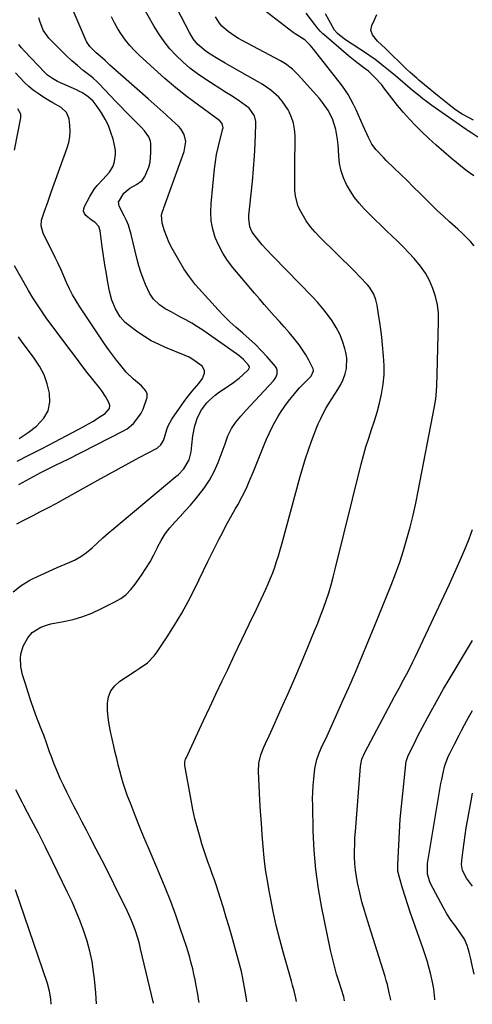
# Model space of a CAD drawing. Units: inches. Extents: x 1862609 to 1867879, y 426516 to 431837.
# Drawn here: x 1863075 to 1863278, y 426522 to 426964 of the extents above; entities that cross this region are included whole.
import ezdxf

# ---------------------------------------------------------------- set-up
doc = ezdxf.new("R2010")
doc.units = ezdxf.units.IN
doc.header["$MEASUREMENT"] = 0
doc.layers.add('7', color=7, linetype='Continuous')
doc.layers.add('8', color=7, linetype='Continuous')

msp = doc.modelspace()

# ---------------------------------------------------------------- linework, layer by layer
at = {"layer": '7', "color": 18}
for points in [[(1863177.33, 426523.12, 1754), (1863177.09, 426524.57, 1754), (1863176.51, 426528, 1754), (1863175.35, 426534.52, 1754), (1863175.24, 426535.07, 1754), (1863174.98, 426536.17, 1754), (1863174.91, 426536.44, 1754), (1863174.84, 426536.71, 1754), (1863170.49, 426552.58, 1754), (1863169.31, 426556.82, 1754), (1863168.08, 426561.05, 1754), (1863166.8, 426565.26, 1754), (1863165.49, 426569.46, 1754), (1863164.55, 426572.41, 1754), (1863163.66, 426575.13, 1754), (1863162.75, 426577.83, 1754), (1863161.79, 426580.53, 1754), (1863160.81, 426583.22, 1754), (1863159.84, 426585.91, 1754), (1863158.89, 426588.61, 1754), (1863158, 426591.32, 1754), (1863157.15, 426594.05, 1754), (1863156.29, 426596.86, 1754), (1863155.11, 426601.02, 1754), (1863154.03, 426605.21, 1754), (1863153.09, 426609.43, 1754), (1863152.26, 426613.67, 1754), (1863149.53, 426629.11, 1754), (1863149.52, 426630.79, 1754), (1863149.85, 426632.01, 1754), (1863150.01, 426632.4, 1754), (1863155.12, 426643.46, 1754), (1863157.87, 426649.37, 1754), (1863160.64, 426655.27, 1754), (1863163.43, 426661.16, 1754), (1863166.23, 426667.05, 1754), (1863168.56, 426671.9, 1754), (1863171.83, 426678.75, 1754), (1863175.1, 426685.6, 1754), (1863178.35, 426692.46, 1754), (1863181.59, 426699.32, 1754), (1863185.77, 426708.2, 1754), (1863186.87, 426710.64, 1754), (1863187.92, 426713.1, 1754), (1863188.89, 426715.6, 1754), (1863189.8, 426718.12, 1754), (1863190.65, 426720.66, 1754), (1863191.46, 426723.21, 1754), (1863192.22, 426725.78, 1754), (1863192.95, 426728.36, 1754), (1863201.19, 426758.75, 1754), (1863202.34, 426762.77, 1754), (1863203.56, 426766.76, 1754), (1863204.89, 426770.72, 1754), (1863206.29, 426774.65, 1754), (1863207.44, 426777.72, 1754), (1863208.36, 426780.08, 1754), (1863209.35, 426782.42, 1754), (1863210.43, 426784.71, 1754), (1863211.56, 426786.99, 1754), (1863212.78, 426789.21, 1754), (1863214.06, 426791.41, 1754), (1863215.41, 426793.55, 1754), (1863216.82, 426795.66, 1754), (1863218.17, 426797.79, 1754), (1863219.4, 426799.99, 1754), (1863220.44, 426802.28, 1754), (1863221.41, 426804.77, 1754), (1863221.99, 426807.13, 1754), (1863222.17, 426811.89, 1754), (1863221.76, 426814.29, 1754), (1863221.28, 426816.15, 1754), (1863220.23, 426819.41, 1754), (1863218.97, 426822.56, 1754), (1863217.39, 426825.57, 1754), (1863215.5, 426828.6, 1754), (1863213.41, 426831.43, 1754), (1863211.25, 426834.19, 1754), (1863208.95, 426836.85, 1754), (1863206.56, 426839.43, 1754), (1863189.24, 426857.29, 1754), (1863185.88, 426860.86, 1754), (1863184.24, 426862.68, 1754), (1863181.11, 426866.28, 1754), (1863179.66, 426868.36, 1754), (1863178.67, 426870.7, 1754), (1863178.13, 426874.46, 1754), (1863178.19, 426875.74, 1754), (1863179.24, 426885.41, 1754), (1863179.81, 426891.05, 1754), (1863180.3, 426896.69, 1754), (1863180.68, 426902.34, 1754), (1863181, 426908, 1754), (1863181.4, 426916.5, 1754), (1863181.33, 426917.88, 1754), (1863180.66, 426920.48, 1754), (1863178.33, 426923.89, 1754), (1863175.09, 426926.35, 1754), (1863173.36, 426927.47, 1754), (1863169.89, 426929.7, 1754), (1863168.16, 426930.81, 1754), (1863158.52, 426936.99, 1754), (1863155.09, 426939.36, 1754), (1863151.76, 426941.88, 1754), (1863148.61, 426944.61, 1754), (1863145.58, 426947.48, 1754), (1863142.77, 426950.56, 1754), (1863140.14, 426953.78, 1754), (1863137.78, 426957.2, 1754), (1863135.59, 426960.75, 1754), (1863127.93, 426974.43, 1754)], [(1863155.91, 426522.86, 1752), (1863155.81, 426523.53, 1752), (1863155.31, 426526.58, 1752), (1863154.61, 426530.45, 1752), (1863154.11, 426532.99, 1752), (1863153.57, 426535.52, 1752), (1863153.01, 426538.04, 1752), (1863152.39, 426540.55, 1752), (1863151.72, 426543.05, 1752), (1863150.98, 426545.53, 1752), (1863150.19, 426547.99, 1752), (1863147.61, 426555.7, 1752), (1863145.42, 426561.98, 1752), (1863143.13, 426568.22, 1752), (1863140.69, 426574.41, 1752), (1863138.15, 426580.55, 1752), (1863133.12, 426592.28, 1752), (1863131.11, 426597.06, 1752), (1863129.13, 426601.85, 1752), (1863127.22, 426606.67, 1752), (1863125.34, 426611.51, 1752), (1863123.68, 426615.87, 1752), (1863122.71, 426618.55, 1752), (1863121.81, 426621.25, 1752), (1863121.01, 426623.97, 1752), (1863120.27, 426626.72, 1752), (1863119.58, 426629.48, 1752), (1863118.91, 426632.25, 1752), (1863118.26, 426635.02, 1752), (1863117.62, 426637.79, 1752), (1863116.12, 426644.4, 1752), (1863115.53, 426647.53, 1752), (1863115.08, 426650.68, 1752), (1863114.86, 426653.86, 1752), (1863114.79, 426657.05, 1752), (1863115.28, 426660, 1752), (1863116.28, 426662.68, 1752), (1863118.01, 426664.94, 1752), (1863120.25, 426666.93, 1752), (1863123.35, 426668.93, 1752), (1863127.13, 426671.38, 1752), (1863129.01, 426672.6, 1752), (1863132.67, 426675.17, 1752), (1863135.79, 426678.28, 1752), (1863137.12, 426680.06, 1752), (1863141.55, 426686.79, 1752), (1863144.89, 426692.1, 1752), (1863148.1, 426697.48, 1752), (1863151.09, 426702.98, 1752), (1863153.95, 426708.57, 1752), (1863159.82, 426720.63, 1752), (1863161.46, 426723.95, 1752), (1863163.11, 426727.26, 1752), (1863164.79, 426730.55, 1752), (1863166.5, 426733.84, 1752), (1863167.94, 426736.58, 1752), (1863169.98, 426740.37, 1752), (1863172.12, 426744.1, 1752), (1863173.19, 426745.97, 1752), (1863175.22, 426749.76, 1752), (1863176.18, 426751.68, 1752), (1863177.41, 426754.31, 1752), (1863178.4, 426756.49, 1752), (1863180.26, 426760.92, 1752), (1863185.06, 426772.93, 1752), (1863186.15, 426775.52, 1752), (1863187.3, 426778.09, 1752), (1863188.53, 426780.61, 1752), (1863189.83, 426783.11, 1752), (1863191.23, 426785.54, 1752), (1863192.71, 426787.92, 1752), (1863194.33, 426790.21, 1752), (1863196.03, 426792.44, 1752), (1863200.08, 426797.48, 1752), (1863200.91, 426798.46, 1752), (1863203.64, 426801.16, 1752), (1863206.1, 426803.68, 1752), (1863207.22, 426806.12, 1752), (1863207.12, 426806.97, 1752), (1863205.15, 426810.92, 1752), (1863203.77, 426813.29, 1752), (1863202.3, 426815.59, 1752), (1863200.71, 426817.81, 1752), (1863198.33, 426820.8, 1752), (1863196.22, 426823.31, 1752), (1863194.08, 426825.8, 1752), (1863191.91, 426828.26, 1752), (1863189.6, 426830.83, 1752), (1863187.34, 426833.34, 1752), (1863185.11, 426835.86, 1752), (1863182.9, 426838.4, 1752), (1863180.7, 426840.96, 1752), (1863170.95, 426852.47, 1752), (1863168.58, 426855.58, 1752), (1863166.46, 426858.83, 1752), (1863164.69, 426862.29, 1752), (1863163.16, 426865.89, 1752), (1863162.08, 426869.63, 1752), (1863161.35, 426873.41, 1752), (1863161.13, 426877.26, 1752), (1863161.26, 426881.14, 1752), (1863162.82, 426896.68, 1752), (1863163.22, 426899.88, 1752), (1863163.73, 426903.07, 1752), (1863164.4, 426906.23, 1752), (1863165.16, 426909.38, 1752), (1863166.58, 426914.61, 1752), (1863166.66, 426915.12, 1752), (1863166.25, 426917.08, 1752), (1863165.23, 426918.22, 1752), (1863155.63, 426925.17, 1752), (1863150.47, 426929.04, 1752), (1863145.41, 426933.03, 1752), (1863140.5, 426937.21, 1752), (1863135.68, 426941.5, 1752), (1863129.03, 426947.64, 1752), (1863126.85, 426949.8, 1752), (1863124.79, 426952.05, 1752), (1863122.89, 426954.44, 1752), (1863121.09, 426956.92, 1752), (1863119.46, 426959.51, 1752), (1863117.93, 426962.16, 1752), (1863116.55, 426964.9, 1752)], [(1863199.55, 426523.38, 1756), (1863199.11, 426525.61, 1756), (1863198.48, 426528.17, 1756), (1863197.75, 426530.71, 1756), (1863197.27, 426532.41, 1756), (1863193.72, 426545, 1756), (1863192.06, 426551.18, 1756), (1863190.51, 426557.39, 1756), (1863189.12, 426563.63, 1756), (1863187.84, 426569.9, 1756), (1863187.39, 426572.24, 1756), (1863186.49, 426577.37, 1756), (1863185.71, 426582.51, 1756), (1863185.09, 426587.68, 1756), (1863184.58, 426592.87, 1756), (1863184.19, 426598.07, 1756), (1863183.81, 426603.27, 1756), (1863183.49, 426608.47, 1756), (1863183.19, 426613.67, 1756), (1863182.51, 426626.39, 1756), (1863182.68, 426630.23, 1756), (1863183.53, 426634, 1756), (1863184.95, 426637.39, 1756), (1863185.73, 426639.07, 1756), (1863187.27, 426642.42, 1756), (1863188.03, 426644.11, 1756), (1863192.7, 426654.52, 1756), (1863195.76, 426661.42, 1756), (1863198.79, 426668.34, 1756), (1863201.75, 426675.29, 1756), (1863204.68, 426682.25, 1756), (1863207.71, 426689.56, 1756), (1863209.08, 426692.93, 1756), (1863210.4, 426696.33, 1756), (1863211.66, 426699.75, 1756), (1863212.87, 426703.18, 1756), (1863214.01, 426706.64, 1756), (1863215.08, 426710.12, 1756), (1863216.06, 426713.62, 1756), (1863216.98, 426717.14, 1756), (1863228.6, 426764.19, 1756), (1863229.64, 426768.15, 1756), (1863230.74, 426772.08, 1756), (1863231.96, 426775.98, 1756), (1863233.25, 426779.86, 1756), (1863234.52, 426783.74, 1756), (1863235.7, 426787.65, 1756), (1863236.73, 426791.6, 1756), (1863237.67, 426795.58, 1756), (1863238.43, 426800.09, 1756), (1863238.86, 426804.28, 1756), (1863238.9, 426808.49, 1756), (1863238.67, 426812.72, 1756), (1863238.15, 426817.83, 1756), (1863237.78, 426821.21, 1756), (1863237.37, 426824.6, 1756), (1863236.9, 426827.97, 1756), (1863236.4, 426831.34, 1756), (1863235.74, 426835.51, 1756), (1863235.18, 426838.02, 1756), (1863234.29, 426840.44, 1756), (1863232.28, 426843.7, 1756), (1863231.44, 426844.67, 1756), (1863228.01, 426848.23, 1756), (1863225.38, 426850.93, 1756), (1863222.73, 426853.61, 1756), (1863220.06, 426856.26, 1756), (1863217.37, 426858.9, 1756), (1863210.14, 426865.91, 1756), (1863207.9, 426868.28, 1756), (1863205.8, 426870.76, 1756), (1863203.92, 426873.42, 1756), (1863201.45, 426877.49, 1756), (1863200.38, 426879.74, 1756), (1863199.1, 426884.47, 1756), (1863198.87, 426886.96, 1756), (1863198.84, 426889.49, 1756), (1863198.83, 426892.02, 1756), (1863198.82, 426894.55, 1756), (1863198.83, 426897.09, 1756), (1863198.93, 426911.67, 1756), (1863198.73, 426914.45, 1756), (1863198.27, 426917.17, 1756), (1863197.39, 426919.78, 1756), (1863196.24, 426922.32, 1756), (1863195.81, 426923.11, 1756), (1863193.17, 426927.03, 1756), (1863191.59, 426928.78, 1756), (1863188.02, 426931.93, 1756), (1863184.12, 426934.66, 1756), (1863182.08, 426935.89, 1756), (1863169.66, 426942.89, 1756), (1863167.63, 426944.05, 1756), (1863163.6, 426946.42, 1756), (1863161.6, 426947.63, 1756), (1863159.07, 426949.26, 1756), (1863155.35, 426952.47, 1756), (1863153.27, 426955.01, 1756), (1863151.56, 426957.81, 1756), (1863146.09, 426968.39, 1756)], [(1863221.17, 426523.64, 1758), (1863221, 426524.53, 1758), (1863220.74, 426525.43, 1758), (1863218.66, 426531.94, 1758), (1863217.58, 426535.51, 1758), (1863216.58, 426539.1, 1758), (1863215.69, 426542.72, 1758), (1863214.88, 426546.35, 1758), (1863210.96, 426565.28, 1758), (1863209.44, 426573.84, 1758), (1863208.23, 426582.44, 1758), (1863207.49, 426591.1, 1758), (1863207.07, 426599.78, 1758), (1863206.83, 426611.22, 1758), (1863206.82, 426614.22, 1758), (1863206.88, 426617.21, 1758), (1863207.06, 426620.19, 1758), (1863207.31, 426623.18, 1758), (1863207.81, 426627.76, 1758), (1863208.71, 426631.79, 1758), (1863209.61, 426634.39, 1758), (1863210.69, 426636.93, 1758), (1863213.26, 426642.44, 1758), (1863215.12, 426646.45, 1758), (1863216.95, 426650.46, 1758), (1863218.76, 426654.49, 1758), (1863220.55, 426658.53, 1758), (1863223, 426664.11, 1758), (1863225.97, 426670.96, 1758), (1863228.9, 426677.82, 1758), (1863231.77, 426684.71, 1758), (1863234.6, 426691.62, 1758), (1863242.04, 426710.01, 1758), (1863244.01, 426715.12, 1758), (1863245.87, 426720.28, 1758), (1863247.55, 426725.49, 1758), (1863249.12, 426730.75, 1758), (1863250.54, 426736.05, 1758), (1863251.86, 426741.37, 1758), (1863253.06, 426746.72, 1758), (1863254.16, 426752.09, 1758), (1863261.49, 426790.17, 1758), (1863262.02, 426793.57, 1758), (1863262.36, 426797, 1758), (1863262.51, 426799.48, 1758), (1863262.7, 426804.46, 1758), (1863263.32, 426828.1, 1758), (1863263.2, 426831.93, 1758), (1863262.78, 426835.71, 1758), (1863261.93, 426839.41, 1758), (1863260.77, 426843.08, 1758), (1863259.22, 426846.57, 1758), (1863257.41, 426849.9, 1758), (1863255.25, 426853.02, 1758), (1863252.4, 426856.45, 1758), (1863249.99, 426859.03, 1758), (1863247.54, 426861.57, 1758), (1863245.03, 426864.06, 1758), (1863242.49, 426866.5, 1758), (1863239.93, 426868.94, 1758), (1863237.39, 426871.39, 1758), (1863234.87, 426873.87, 1758), (1863232.38, 426876.36, 1758), (1863229.98, 426878.79, 1758), (1863227.71, 426881.29, 1758), (1863225.6, 426883.91, 1758), (1863223.73, 426886.7, 1758), (1863222.02, 426889.61, 1758), (1863220.65, 426892.67, 1758), (1863219.56, 426895.8, 1758), (1863218.89, 426899.06, 1758), (1863218.5, 426902.39, 1758), (1863218.37, 426905.21, 1758), (1863218.2, 426907.51, 1758), (1863217.97, 426909.8, 1758), (1863217.24, 426914.35, 1758), (1863215.94, 426918.72, 1758), (1863213.87, 426922.7, 1758), (1863211.27, 426926.42, 1758), (1863209.85, 426928.19, 1758), (1863208.38, 426929.91, 1758), (1863200.53, 426938.69, 1758), (1863197.75, 426941.43, 1758), (1863194.64, 426943.82, 1758), (1863192.4, 426945.14, 1758), (1863175.15, 426954.27, 1758), (1863173.53, 426955.18, 1758), (1863171.93, 426956.14, 1758), (1863168.87, 426958.25, 1758), (1863166.12, 426960.69, 1758), (1863165.06, 426961.98, 1758), (1863163.23, 426964.81, 1758)], [(1863279.08, 426893.48, 1762), (1863276.2, 426895.68, 1762), (1863273.36, 426897.92, 1762), (1863270.54, 426900.2, 1762), (1863269.13, 426901.35, 1762), (1863265.67, 426904.28, 1762), (1863262.27, 426907.26, 1762), (1863258.95, 426910.34, 1762), (1863255.69, 426913.49, 1762), (1863253.16, 426916, 1762), (1863250.3, 426918.97, 1762), (1863247.52, 426922.01, 1762), (1863244.88, 426925.16, 1762), (1863242.32, 426928.39, 1762), (1863238.79, 426933.06, 1762), (1863237.81, 426934.3, 1762), (1863234.63, 426937.83, 1762), (1863231.88, 426940.44, 1762), (1863230.41, 426941.6, 1762), (1863226.6, 426944.43, 1762), (1863222.91, 426947.41, 1762), (1863211.98, 426956.75, 1762), (1863211.39, 426957.28, 1762), (1863210.26, 426958.4, 1762), (1863208.72, 426960.22, 1762), (1863207.75, 426961.48, 1762), (1863203.96, 426966.53, 1762)], [(1863280.87, 426910.95, 1764), (1863278.29, 426912.62, 1764), (1863276.58, 426913.76, 1764), (1863275.73, 426914.35, 1764), (1863260.29, 426925.1, 1764), (1863257.9, 426926.85, 1764), (1863256.24, 426928.14, 1764), (1863254.26, 426929.73, 1764), (1863251.64, 426931.89, 1764), (1863243.92, 426938.36, 1764), (1863240.86, 426940.89, 1764), (1863237.78, 426943.39, 1764), (1863234.64, 426945.8, 1764), (1863233.02, 426946.94, 1764), (1863231.38, 426948.06, 1764), (1863221.09, 426954.83, 1764), (1863218, 426957.41, 1764), (1863216.66, 426958.91, 1764), (1863214.96, 426961.8, 1764), (1863214.15, 426963.27, 1764), (1863212.63, 426966.26, 1764)], [(1863278.97, 426918.58, 1766), (1863277.05, 426919.5, 1766), (1863273.93, 426921.28, 1766), (1863270.91, 426923.22, 1766), (1863268.05, 426925.37, 1766), (1863263.58, 426928.98, 1766), (1863261.12, 426930.98, 1766), (1863258.67, 426933, 1766), (1863254.51, 426936.46, 1766), (1863253.52, 426937.3, 1766), (1863250.59, 426939.91, 1766), (1863248.68, 426941.7, 1766), (1863246.81, 426943.51, 1766), (1863241.66, 426948.56, 1766), (1863239.48, 426950.66, 1766), (1863235.95, 426953.95, 1766), (1863233.65, 426956.77, 1766), (1863232.94, 426958.86, 1766), (1863233.37, 426961.01, 1766), (1863234.58, 426963.47, 1766), (1863235.6, 426965.84, 1766)], [(1863072.45, 426707.03, 1748), (1863076.05, 426709.84, 1748), (1863080.01, 426712.25, 1748), (1863081.49, 426712.98, 1748), (1863085.03, 426714.68, 1748), (1863088.59, 426716.32, 1748), (1863092.19, 426717.89, 1748), (1863095.81, 426719.4, 1748), (1863099.98, 426721.27, 1748), (1863102.78, 426722.85, 1748), (1863105.38, 426724.72, 1748), (1863107.86, 426726.78, 1748), (1863110.26, 426728.98, 1748), (1863112.69, 426731.16, 1748), (1863115.14, 426733.3, 1748), (1863117.62, 426735.41, 1748), (1863145.51, 426758.75, 1748), (1863146.43, 426759.55, 1748), (1863149.02, 426762.14, 1748), (1863151.45, 426766.27, 1748), (1863152.3, 426769.84, 1748), (1863152.56, 426772.78, 1748), (1863153.03, 426776.93, 1748), (1863153.92, 426781.52, 1748), (1863155.13, 426785.22, 1748), (1863157, 426788.64, 1748), (1863159.38, 426791.75, 1748), (1863160.56, 426792.96, 1748), (1863163.13, 426795.18, 1748), (1863164.48, 426796.21, 1748), (1863167.28, 426798.14, 1748), (1863170.7, 426800.41, 1748), (1863173.85, 426802.85, 1748), (1863175.35, 426804.16, 1748), (1863178.01, 426806.67, 1748), (1863178.42, 426807.54, 1748), (1863178.43, 426807.85, 1748), (1863178.4, 426808.15, 1748), (1863178.1, 426808.69, 1748), (1863175.75, 426811.19, 1748), (1863173.71, 426812.99, 1748), (1863172.62, 426813.81, 1748), (1863160.03, 426822.62, 1748), (1863157.58, 426824.28, 1748), (1863155.1, 426825.89, 1748), (1863152.56, 426827.42, 1748), (1863150, 426828.91, 1748), (1863147.59, 426830.25, 1748), (1863143.41, 426832.5, 1748), (1863140.62, 426833.99, 1748), (1863138.05, 426835.78, 1748), (1863135.49, 426838.24, 1748), (1863133.57, 426841, 1748), (1863131.85, 426844.79, 1748), (1863130.76, 426847.53, 1748), (1863129.77, 426850.31, 1748), (1863128.92, 426853.13, 1748), (1863128.16, 426855.98, 1748), (1863125.46, 426867.21, 1748), (1863124.15, 426871.47, 1748), (1863123.3, 426873.53, 1748), (1863122.34, 426875.55, 1748), (1863120.84, 426878.43, 1748), (1863120.08, 426880.11, 1748), (1863119.74, 426881.82, 1748), (1863122.16, 426885.78, 1748), (1863124.85, 426887.99, 1748), (1863127.86, 426889.68, 1748), (1863130.36, 426891.49, 1748), (1863131.49, 426893.19, 1748), (1863133.31, 426897.5, 1748), (1863133.91, 426899.64, 1748), (1863134.29, 426904.08, 1748), (1863134.17, 426908.12, 1748), (1863134.04, 426909.16, 1748), (1863133.35, 426911.1, 1748), (1863131.44, 426913.66, 1748), (1863129.98, 426915.24, 1748), (1863127.19, 426918.03, 1748), (1863125.05, 426920.2, 1748), (1863122.91, 426922.38, 1748), (1863120.8, 426924.57, 1748), (1863118.69, 426926.77, 1748), (1863110.89, 426935, 1748), (1863110.08, 426935.81, 1748), (1863108.38, 426937.35, 1748), (1863107.48, 426938.08, 1748), (1863103.94, 426940.84, 1748), (1863101.3, 426942.98, 1748), (1863098.72, 426945.18, 1748), (1863096.24, 426947.49, 1748), (1863093.82, 426949.87, 1748), (1863088.5, 426955.32, 1748), (1863085.98, 426958.86, 1748), (1863084.43, 426962.98, 1748), (1863084.06, 426964.41, 1748)], [(1863074.07, 426737.55, 1746), (1863077.59, 426739.35, 1746), (1863081.18, 426741.16, 1746), (1863084.73, 426742.97, 1746), (1863088.27, 426744.81, 1746), (1863091.77, 426746.7, 1746), (1863095.26, 426748.62, 1746), (1863110.39, 426757.1, 1746), (1863115.02, 426759.68, 1746), (1863119.67, 426762.23, 1746), (1863124.34, 426764.74, 1746), (1863129.03, 426767.23, 1746), (1863137.07, 426771.47, 1746), (1863138.75, 426772.88, 1746), (1863139.85, 426774.83, 1746), (1863140.33, 426776.26, 1746), (1863141.34, 426779.85, 1746), (1863141.98, 426781.45, 1746), (1863143.7, 426784.46, 1746), (1863149.22, 426792.36, 1746), (1863150.38, 426793.96, 1746), (1863152.84, 426797.04, 1746), (1863155.81, 426800.46, 1746), (1863157.37, 426802.73, 1746), (1863158.35, 426805.1, 1746), (1863158.36, 426806.21, 1746), (1863157.19, 426808.19, 1746), (1863156.28, 426808.97, 1746), (1863153.1, 426811.26, 1746), (1863151.37, 426812.2, 1746), (1863149.58, 426813.02, 1746), (1863140.85, 426816.54, 1746), (1863137.6, 426818, 1746), (1863134.42, 426819.62, 1746), (1863131.38, 426821.47, 1746), (1863128.43, 426823.47, 1746), (1863123.99, 426826.74, 1746), (1863122.71, 426827.79, 1746), (1863120.54, 426830.27, 1746), (1863118.43, 426833.95, 1746), (1863116.71, 426837.8, 1746), (1863115.64, 426841.88, 1746), (1863114.97, 426845.67, 1746), (1863114.29, 426849.66, 1746), (1863113.63, 426853.66, 1746), (1863113.02, 426857.66, 1746), (1863112.44, 426861.67, 1746), (1863111.43, 426868.91, 1746), (1863110.83, 426870.79, 1746), (1863109.13, 426872.75, 1746), (1863107.58, 426873.63, 1746), (1863105.03, 426875.76, 1746), (1863104.42, 426876.7, 1746), (1863104.07, 426877.67, 1746), (1863104.12, 426878.71, 1746), (1863104.44, 426879.79, 1746), (1863106.89, 426884.35, 1746), (1863108.98, 426887.68, 1746), (1863110.2, 426889.21, 1746), (1863112.77, 426891.95, 1746), (1863115.68, 426895.16, 1746), (1863117.3, 426897.9, 1746), (1863117.96, 426900.04, 1746), (1863118.42, 426903.28, 1746), (1863118.33, 426904.9, 1746), (1863118.08, 426906.53, 1746), (1863117.28, 426909.94, 1746), (1863116.36, 426913.05, 1746), (1863115.23, 426916.08, 1746), (1863113.79, 426918.96, 1746), (1863112.12, 426921.75, 1746), (1863110.15, 426924.67, 1746), (1863108.29, 426927.01, 1746), (1863106.08, 426929.02, 1746), (1863103.59, 426930.71, 1746), (1863102.28, 426931.43, 1746), (1863100.93, 426932.1, 1746), (1863092.43, 426935.9, 1746), (1863090.07, 426937.14, 1746), (1863087.91, 426938.68, 1746), (1863086.62, 426939.89, 1746), (1863077.5, 426949.51, 1746), (1863076.22, 426950.96, 1746), (1863075.02, 426952.47, 1746)], [(1863075.08, 426755.2, 1744), (1863078.32, 426757.01, 1744), (1863081.56, 426758.8, 1744), (1863084.84, 426760.53, 1744), (1863088.17, 426762.17, 1744), (1863090.87, 426763.46, 1744), (1863094.88, 426765.43, 1744), (1863096.87, 426766.43, 1744), (1863121.93, 426779.14, 1744), (1863123.55, 426780.12, 1744), (1863126.41, 426782.53, 1744), (1863129.32, 426786.25, 1744), (1863129.88, 426787.09, 1744), (1863130.76, 426788.91, 1744), (1863131.16, 426789.85, 1744), (1863132.65, 426794.2, 1744), (1863132.61, 426795.74, 1744), (1863132.02, 426797.15, 1744), (1863130.04, 426799.42, 1744), (1863126.48, 426802.39, 1744), (1863123.15, 426805.57, 1744), (1863120.75, 426808.46, 1744), (1863118.85, 426810.83, 1744), (1863117, 426813.24, 1744), (1863115.22, 426815.7, 1744), (1863113.49, 426818.2, 1744), (1863102.35, 426834.85, 1744), (1863100.7, 426837.47, 1744), (1863099.16, 426840.14, 1744), (1863097.76, 426842.89, 1744), (1863096.47, 426845.7, 1744), (1863095.23, 426848.54, 1744), (1863093.96, 426851.36, 1744), (1863092.65, 426854.17, 1744), (1863091.31, 426856.96, 1744), (1863085.95, 426867.9, 1744), (1863085.01, 426871.13, 1744), (1863085.17, 426873.63, 1744), (1863086.39, 426877.3, 1744), (1863087.97, 426881.77, 1744), (1863089.57, 426886.23, 1744), (1863096.71, 426906.08, 1744), (1863097.41, 426908.54, 1744), (1863097.88, 426911.03, 1744), (1863098.02, 426913.55, 1744), (1863097.92, 426916.11, 1744), (1863097.61, 426919.05, 1744), (1863096.46, 426921.96, 1744), (1863094.05, 426924.17, 1744), (1863090.31, 426926.3, 1744), (1863088.45, 426927.4, 1744), (1863085.81, 426929.02, 1744), (1863083.63, 426930.47, 1744), (1863081.51, 426932.01, 1744), (1863079.5, 426933.68, 1744), (1863077.56, 426935.45, 1744), (1863075.42, 426937.64, 1744), (1863073.57, 426939.69, 1744)], [(1863073.12, 426905.05, 1742), (1863075.95, 426919.54, 1742), (1863075.92, 426921.24, 1742), (1863074.58, 426923.6, 1742)], [(1863074.21, 426765.66, 1742), (1863079.87, 426768.45, 1742), (1863085.5, 426771.32, 1742), (1863091.11, 426774.23, 1742), (1863101.66, 426779.79, 1742), (1863103.94, 426781.03, 1742), (1863106.21, 426782.3, 1742), (1863108.45, 426783.62, 1742), (1863110.66, 426784.98, 1742), (1863113.76, 426786.92, 1742), (1863115.63, 426789.18, 1742), (1863115.85, 426790.59, 1742), (1863115.44, 426791.97, 1742), (1863113.95, 426794.59, 1742), (1863112.27, 426797.12, 1742), (1863111.35, 426798.33, 1742), (1863108.23, 426802.23, 1742), (1863105.74, 426805.38, 1742), (1863103.27, 426808.55, 1742), (1863100.83, 426811.74, 1742), (1863098.42, 426814.96, 1742), (1863087.63, 426829.49, 1742), (1863085.44, 426832.55, 1742), (1863083.32, 426835.66, 1742), (1863081.32, 426838.84, 1742), (1863079.39, 426842.07, 1742), (1863073.05, 426853.14, 1742)], [(1863261.66, 426524.13, 1762), (1863261.66, 426524.47, 1762), (1863261.13, 426529, 1762), (1863260.57, 426531.98, 1762), (1863259.63, 426536.04, 1762), (1863258.93, 426538.79, 1762), (1863258.17, 426541.52, 1762), (1863257.32, 426544.23, 1762), (1863256.41, 426546.92, 1762), (1863252.02, 426559.27, 1762), (1863250.73, 426562.98, 1762), (1863249.48, 426566.71, 1762), (1863248.28, 426570.45, 1762), (1863247.12, 426574.2, 1762), (1863245.7, 426578.94, 1762), (1863245.1, 426581.76, 1762), (1863244.99, 426584.64, 1762), (1863245.4, 426593.39, 1762), (1863245.73, 426599.22, 1762), (1863246.13, 426605.04, 1762), (1863246.64, 426610.85, 1762), (1863247.23, 426616.66, 1762), (1863248.83, 426631.06, 1762), (1863248.87, 426631.33, 1762), (1863249.46, 426633.16, 1762), (1863251.47, 426637.23, 1762), (1863252.61, 426639.51, 1762), (1863253.76, 426641.79, 1762), (1863254.93, 426644.05, 1762), (1863256.11, 426646.31, 1762), (1863258.36, 426650.55, 1762), (1863260.71, 426654.9, 1762), (1863263.1, 426659.22, 1762), (1863265.57, 426663.51, 1762), (1863268.08, 426667.77, 1762), (1863276.25, 426681.39, 1762), (1863278.51, 426685.21, 1762)], [(1863279.21, 426535.64, 1764), (1863278.27, 426540.17, 1764), (1863277.77, 426542.43, 1764), (1863277.06, 426545.5, 1764), (1863276.19, 426548.45, 1764), (1863274.94, 426551.27, 1764), (1863273.03, 426554.11, 1764), (1863271.02, 426556.9, 1764), (1863269.02, 426559.7, 1764), (1863267.06, 426562.66, 1764), (1863265.32, 426565.68, 1764), (1863259.82, 426575.95, 1764), (1863259.31, 426577.04, 1764), (1863258.29, 426580.46, 1764), (1863258.29, 426585.21, 1764), (1863263.71, 426617.43, 1764), (1863264.35, 426621.01, 1764), (1863264.69, 426622.8, 1764), (1863265.31, 426625.93, 1764), (1863266.17, 426629.22, 1764), (1863267.82, 426633.44, 1764), (1863268.31, 426634.47, 1764), (1863270.4, 426638.64, 1764), (1863272.52, 426642.75, 1764), (1863273.59, 426644.79, 1764), (1863274.94, 426647.33, 1764), (1863276.73, 426650.62, 1764), (1863278.57, 426653.88, 1764)], [(1863109.93, 426522.31, 1748), (1863109.6, 426527.26, 1748), (1863108.98, 426533.5, 1748), (1863108.58, 426536.6, 1748), (1863107.84, 426541.25, 1748), (1863106.9, 426545.86, 1748), (1863105.66, 426550.39, 1748), (1863104.22, 426554.88, 1748), (1863102.56, 426559.3, 1748), (1863100.79, 426563.68, 1748), (1863098.89, 426567.99, 1748), (1863096.88, 426572.27, 1748), (1863090.07, 426586.16, 1748), (1863086.95, 426592.46, 1748), (1863083.78, 426598.73, 1748), (1863080.56, 426604.98, 1748), (1863077.3, 426611.21, 1748), (1863076.51, 426612.71, 1748), (1863073.65, 426618.19, 1748)], [(1863278.45, 426575.02, 1766), (1863275.88, 426578.63, 1766), (1863274.07, 426582, 1766), (1863273.64, 426584.75, 1766), (1863273.72, 426586.61, 1766), (1863274.29, 426591.31, 1766), (1863274.71, 426594.59, 1766), (1863275.17, 426597.87, 1766), (1863275.69, 426601.13, 1766), (1863276.25, 426604.39, 1766), (1863277.86, 426613.34, 1766), (1863278.54, 426616.67, 1766)], [(1863089.58, 426522.06, 1746), (1863089.4, 426524.54, 1746), (1863088.8, 426527.99, 1746), (1863087.85, 426531.36, 1746), (1863073.56, 426573.33, 1746)]]:
    msp.add_polyline3d(points, dxfattribs=at)
at = {"layer": '8', "color": 18}
for points in [[(1863135.36, 426522.61, 1750), (1863129.65, 426546.99, 1750), (1863129.12, 426549.14, 1750), (1863128.54, 426551.27, 1750), (1863127.19, 426555.48, 1750), (1863125.61, 426559.6, 1750), (1863123.78, 426563.62, 1750), (1863117.66, 426576.03, 1750), (1863115.04, 426581.27, 1750), (1863112.4, 426586.49, 1750), (1863109.73, 426591.7, 1750), (1863107.02, 426596.9, 1750), (1863105.35, 426600.08, 1750), (1863103.47, 426603.67, 1750), (1863101.6, 426607.28, 1750), (1863099.74, 426610.89, 1750), (1863097.9, 426614.5, 1750), (1863096.53, 426617.19, 1750), (1863095.02, 426620.28, 1750), (1863093.58, 426623.39, 1750), (1863092.23, 426626.55, 1750), (1863090.94, 426629.74, 1750), (1863089.46, 426633.55, 1750), (1863088.96, 426634.85, 1750), (1863087.57, 426638.8, 1750), (1863086.18, 426642.74, 1750), (1863085.68, 426644.05, 1750), (1863083.15, 426650.55, 1750), (1863081.73, 426654.31, 1750), (1863080.38, 426658.1, 1750), (1863079.13, 426661.92, 1750), (1863077.94, 426665.76, 1750), (1863076.73, 426669.84, 1750), (1863075.95, 426673.51, 1750), (1863075.75, 426677.26, 1750), (1863075.94, 426679.11, 1750), (1863076.95, 426682.64, 1750), (1863079.02, 426686.46, 1750), (1863080.94, 426688.85, 1750), (1863084.91, 426691.24, 1750), (1863087.88, 426692.24, 1750), (1863089.42, 426692.6, 1750), (1863095.08, 426693.67, 1750), (1863099.41, 426694.67, 1750), (1863103.66, 426695.92, 1750), (1863107.79, 426697.51, 1750), (1863111.85, 426699.33, 1750), (1863118.11, 426702.48, 1750), (1863120.75, 426704.06, 1750), (1863123.19, 426705.88, 1750), (1863125.32, 426708.04, 1750), (1863127.26, 426710.43, 1750), (1863130.07, 426714.47, 1750), (1863132.03, 426717.46, 1750), (1863133.88, 426720.5, 1750), (1863135.58, 426723.63, 1750), (1863137.18, 426726.83, 1750), (1863137.28, 426727.04, 1750), (1863138.89, 426730.08, 1750), (1863140.68, 426732.99, 1750), (1863142.75, 426735.71, 1750), (1863144.99, 426738.3, 1750), (1863147.36, 426740.82, 1750), (1863149.7, 426743.37, 1750), (1863152, 426745.95, 1750), (1863154.27, 426748.56, 1750), (1863155.51, 426750.01, 1750), (1863158.18, 426753.49, 1750), (1863160.59, 426757.11, 1750), (1863162.6, 426760.97, 1750), (1863164.36, 426764.98, 1750), (1863166.17, 426769.79, 1750), (1863167.5, 426773.35, 1750), (1863168.82, 426776.91, 1750), (1863169.6, 426778.8, 1750), (1863170.38, 426780.33, 1750), (1863172.32, 426783.16, 1750), (1863174.57, 426785.82, 1750), (1863176.9, 426788.39, 1750), (1863189.31, 426801.63, 1750), (1863190.36, 426803.11, 1750), (1863190.97, 426804.82, 1750), (1863190.93, 426806.53, 1750), (1863190.6, 426807.31, 1750), (1863190.13, 426808.05, 1750), (1863186.34, 426812.4, 1750), (1863183.77, 426815.21, 1750), (1863181.11, 426817.93, 1750), (1863178.32, 426820.53, 1750), (1863175.45, 426823.03, 1750), (1863172.56, 426825.54, 1750), (1863169.74, 426828.11, 1750), (1863167.03, 426830.79, 1750), (1863164.39, 426833.54, 1750), (1863157.21, 426841.34, 1750), (1863154.3, 426844.72, 1750), (1863151.57, 426848.22, 1750), (1863149.08, 426851.9, 1750), (1863146.76, 426855.71, 1750), (1863143.8, 426860.96, 1750), (1863142.48, 426863.55, 1750), (1863141.36, 426866.23, 1750), (1863140.37, 426868.96, 1750), (1863139.31, 426872.33, 1750), (1863138.95, 426876.02, 1750), (1863139.45, 426877.61, 1750), (1863139.86, 426878.67, 1750), (1863140.06, 426879.2, 1750), (1863149.24, 426904.42, 1750), (1863149.86, 426909, 1750), (1863149.19, 426912.04, 1750), (1863147.68, 426914.69, 1750), (1863146.63, 426915.85, 1750), (1863143.71, 426918.53, 1750), (1863141.07, 426920.94, 1750), (1863138.42, 426923.35, 1750), (1863135.75, 426925.73, 1750), (1863133.07, 426928.11, 1750), (1863115.9, 426943.25, 1750), (1863113.67, 426945.24, 1750), (1863111.46, 426947.24, 1750), (1863109.66, 426948.75, 1750), (1863106.81, 426951.53, 1750), (1863105.44, 426953.77, 1750), (1863105.28, 426954.12, 1750), (1863092.6, 426983.51, 1750)], [(1863279.31, 426862.15, 1760), (1863277.55, 426864.11, 1760), (1863275.7, 426866, 1760), (1863273.82, 426867.85, 1760), (1863271.9, 426869.66, 1760), (1863268.25, 426872.96, 1760), (1863265.45, 426875.51, 1760), (1863262.69, 426878.08, 1760), (1863259.96, 426880.7, 1760), (1863257.27, 426883.35, 1760), (1863254.97, 426885.66, 1760), (1863252.08, 426888.53, 1760), (1863249.19, 426891.39, 1760), (1863246.27, 426894.23, 1760), (1863243.35, 426897.06, 1760), (1863239.85, 426900.42, 1760), (1863238.68, 426901.58, 1760), (1863235.34, 426905.2, 1760), (1863233.4, 426907.82, 1760), (1863231.86, 426910.69, 1760), (1863229.52, 426915.95, 1760), (1863228.44, 426918.34, 1760), (1863227.36, 426920.72, 1760), (1863226.27, 426923.11, 1760), (1863225.18, 426925.48, 1760), (1863224, 426927.81, 1760), (1863222.71, 426930.08, 1760), (1863221.28, 426932.25, 1760), (1863219.74, 426934.36, 1760), (1863207.22, 426950.31, 1760), (1863205.68, 426952.16, 1760), (1863203.52, 426954.36, 1760), (1863202.96, 426954.74, 1760), (1863198.93, 426957.26, 1760), (1863198.09, 426957.88, 1760), (1863182.53, 426969.79, 1760)], [(1863075.22, 426775.84, 1740), (1863079.18, 426778.45, 1740), (1863082.98, 426781.31, 1740), (1863086.24, 426784.88, 1740), (1863088.13, 426788.24, 1740), (1863088.86, 426792.03, 1740), (1863088.82, 426796.1, 1740), (1863087.76, 426800.31, 1740), (1863086.32, 426804.36, 1740), (1863084.33, 426808.17, 1740), (1863081.97, 426811.81, 1740), (1863076.25, 426819.39, 1740), (1863074.88, 426821.29, 1740)], [(1863241.83, 426523.89, 1760), (1863241.71, 426524.76, 1760), (1863241.21, 426527.24, 1760), (1863240.33, 426530.94, 1760), (1863239.83, 426532.77, 1760), (1863239.29, 426534.6, 1760), (1863232.23, 426557.27, 1760), (1863231.61, 426559.19, 1760), (1863231.14, 426560.62, 1760), (1863230.98, 426561.1, 1760), (1863230.03, 426564.06, 1760), (1863229.43, 426566.02, 1760), (1863228.87, 426568, 1760), (1863227.93, 426572, 1760), (1863226.97, 426576.59, 1760), (1863226.45, 426579.43, 1760), (1863226.04, 426582.28, 1760), (1863225.79, 426585.15, 1760), (1863225.65, 426588.03, 1760), (1863225.63, 426590.93, 1760), (1863225.67, 426593.81, 1760), (1863225.79, 426596.7, 1760), (1863225.98, 426599.59, 1760), (1863228.32, 426628.72, 1760), (1863228.41, 426629.54, 1760), (1863228.94, 426631.96, 1760), (1863230.19, 426635.01, 1760), (1863242.13, 426657.56, 1760), (1863243.48, 426660.07, 1760), (1863245.56, 426663.81, 1760), (1863247.63, 426667.56, 1760), (1863249.66, 426671.33, 1760), (1863251.8, 426675.57, 1760), (1863252.83, 426677.72, 1760), (1863268.18, 426710.5, 1760), (1863270.03, 426714.51, 1760), (1863271.84, 426718.55, 1760), (1863273.6, 426722.61, 1760), (1863275.33, 426726.68, 1760), (1863276.98, 426730.79, 1760), (1863278.56, 426734.92, 1760)]]:
    msp.add_polyline3d(points, dxfattribs=at)

doc.saveas('drawing.dxf')
